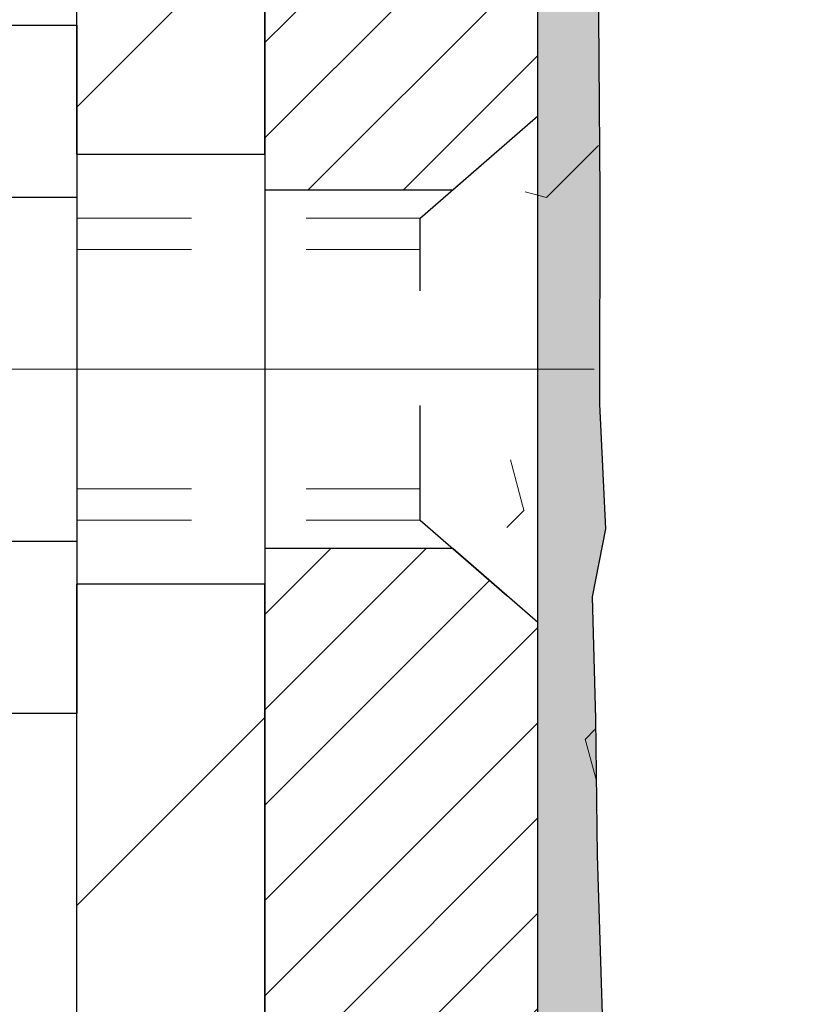
# Model space of a CAD drawing. Extents: x 13 to 3254, y -480 to 1977.
# Drawn here: x 88 to 88, y -459 to -458 of the extents above; entities that cross this region are included whole.
import ezdxf

# ---------------------------------------------------------------- set-up
doc = ezdxf.new("R2010")
doc.units = 0
doc.header["$LTSCALE"] = 5
doc.header["$MEASUREMENT"] = 0
doc.linetypes.add('CENTERX2', pattern=[4, 2.5, -0.5, 0.5, -0.5])
doc.linetypes.add('HIDDEN', pattern=[0.375, 0.25, -0.125])
for name, color, linetype, lineweight in [('CENTERLINE - L', 1, 'CENTERX2', 18), ('EPOXY ADHESIVE - H', 50, 'CONTINUOUS', 15), ('EPOXY ADHESIVE - L', 52, 'CONTINUOUS', 25), ('FOAM INSERT - H', 150, 'CONTINUOUS', 9), ('MIG FOOT - H', 251, 'CONTINUOUS', 20), ('MIG FOOT - L', 7, 'CONTINUOUS', 30), ('MIG RETAINER - H', 251, 'CONTINUOUS', 20), ('MIG RETAINER - L', 7, 'CONTINUOUS', 30), ('SCREW - L', 1, 'CONTINUOUS', 25), ('TEXT - 4', 241, 'CONTINUOUS', 25)]:
    doc.layers.add(name, color=color, linetype=linetype, lineweight=lineweight)
doc.layers.add('METAL11', color=7, linetype='CONTINUOUS')
doc.dimstyles.get("Standard").update_dxf_attribs({"dimtxt": 0.18, "dimasz": 0.18, "dimexe": 0.18, "dimexo": 0.0625, "dimgap": 0.09, "dimtad": 0, "dimtih": 1, "dimtoh": 1, "dimdec": 4, "dimzin": 0, "dimdsep": 46, "dimtxsty": 'Standard', "dimcen": 0.09, "dimadec": 0, "dimazin": 0, "dimtfac": 1, "dimtdec": 4, "dimtofl": 0, "dimtmove": 0, "dimatfit": 3, "dimfxl": 1, "dimtolj": 1, "dimtzin": 0, "dimarcsym": 0})

msp = doc.modelspace()

# ---------------------------------------------------------------- hatches: boundary and pattern name
at = {"layer": 'EPOXY ADHESIVE - H'}
h = msp.add_hatch(dxfattribs=at)
h.set_pattern_fill('AR-SAND', color=256, scale=0.03937007874015701)
h.set_pattern_definition([(37.50000000000001, (74.58990910021241, -273.1867843333559), (-0.002480053468882181, 0.07585920350445416), [0, -0.05984251968503865, 0, -0.06692913385826692, 0, -0.06397637795275514]), (7.499999999999999, (74.58990910021241, -273.1867843333559), (0.06967624823888606, 0.1111081128043191), [0, -0.03228346456692874, 0, -0.05393700787401511, 0, -0.02066929133858243]), (327.5, (74.54148390336202, -273.1867843333559), (0.1226040103051755, 0.0002227973833450738), [0, -0.0196850393700785, 0, -0.07086614173228262, 0, -0.09251968503936897]), (317.5, (74.54148390336202, -273.1867843333559), (0.118351441124892, 0.03455415609977319), [0, -0.009842519685039252, 0, -0.04645669291338526, 0, -0.05314960629921196])])
edge = h.paths.add_edge_path()
edge.add_line((87.97242137337231, -461.2554348195084), (87.97242137337234, -461.1547542787176))
edge.add_arc((-336.4839058692801, -461.0535619533871), 424.4563393050083, 359.9863404249658, 360.0136595757584)
edge.add_line((87.97242137337106, -460.9523696226919), (87.97375549714035, -459.1645996226918))
edge.add_line((87.97375549714035, -459.1645996226918), (88.21042137336975, -459.1645996226918))
edge.add_line((88.21042137336975, -459.1645996226919), (88.21042288934859, -457.130433062613))
edge.add_arc((88.01365249735035, -456.9606469118544), 0.2598959871882628, 319.2102626382558, 356.0189514340809)
edge.add_line((88.27292137337237, -456.9786905833997), (88.25634325829331, -457.1969000861074))
edge.add_line((88.25634325829334, -457.1969000861075), (88.26283005384352, -457.2910102827447))
edge.add_line((88.2628300538435, -457.2910102827447), (88.25606972820879, -457.3957719125719))
edge.add_line((88.2560697282088, -457.3957719125719), (88.26248127339115, -457.469063281436))
edge.add_line((88.26248127339115, -457.469063281436), (88.2557858679458, -457.5042060346061))
edge.add_line((88.25578586794579, -457.5042060346061), (88.26248127339113, -457.5509829399175))
edge.add_line((88.26248127339115, -457.5509829399175), (88.2516566446663, -457.6189808901363))
edge.add_line((88.25165664466628, -457.6189808901363), (88.2537442885645, -457.7569852924094))
edge.add_line((88.2537442885645, -457.7569852924094), (88.26248127339113, -457.8568738075775))
edge.add_line((88.26248127339115, -457.8568738075775), (88.26440033028317, -458.0895551224211))
edge.add_line((88.26440033028315, -458.0895551224211), (88.26418818828745, -458.2731851219514))
edge.add_line((88.26418818828746, -458.2731851219514), (88.26934541908935, -458.381667259501))
edge.add_line((88.26934541908933, -458.381667259501), (88.2576450318408, -458.4409981625628))
edge.add_line((88.2576450318408, -458.4409981625628), (88.26044943961908, -458.5474065571882))
edge.add_line((88.26044943961908, -458.5474065571882), (88.26213171576994, -458.6664387131356))
edge.add_line((88.26213171576994, -458.6664387131356), (88.26630331840481, -458.8050925195183))
edge.add_line((88.26630331840481, -458.8050925195183), (88.25113703691765, -458.9544881933505))
edge.add_line((88.25113703691765, -458.9544881933505), (88.25231532877241, -459.2032242700243))
edge.add_line((88.25231532877241, -459.2032242700243), (88.18974224902438, -459.2243431618698))
edge.add_line((88.18974224902438, -459.2243431618698), (88.08051775212327, -459.2341221197772))
edge.add_line((88.08051775212327, -459.2341221197772), (88.03906889997272, -459.4194787615066))
edge.add_line((88.03906889997272, -459.4194787615066), (88.03229004569123, -459.5488901865873))
edge.add_line((88.03229004569123, -459.5488901865873), (88.02246540556364, -459.6733242822911))
edge.add_line((88.02246540556364, -459.6733242822911), (88.03100392438425, -459.8209862021804))
edge.add_line((88.03100392438425, -459.8209862021804), (88.04481436619461, -460.0851825267728))
edge.add_line((88.04481436619461, -460.0851825267728), (88.03170742726333, -460.44044104468))
edge.add_line((88.03170742726333, -460.44044104468), (88.0292758523723, -460.7334997613793))
edge.add_line((88.0292758523723, -460.7334997613793), (88.02698057442582, -460.8866852302898))
edge.add_line((88.02698057442582, -460.8866852302898), (88.0084708510408, -461.0075363688999))
edge.add_line((88.0084708510408, -461.0075363688999), (88.0019472865037, -461.1268540547786))
edge.add_line((88.0019472865037, -461.1268540547786), (88.02436175910779, -461.2554348195084))
edge.add_line((88.0243617591078, -461.2554348195084), (87.97242137337233, -461.2554348195084))
at = {"layer": 'FOAM INSERT - H'}
h = msp.add_hatch(dxfattribs=at)
h.set_pattern_fill('HEX', color=256, scale=0.826, angle=45, style=0)
h.set_pattern_definition([(45, (74.58990910021241, -273.1867843333559), (-0.1264549079711815, 0.1264549079711816), [0.10325, -0.2065]), (165, (74.58990910021241, -273.1867843333559), (-0.04628570875067579, -0.1727406167218573), [0.10325, -0.2065]), (105, (74.66291787536993, -273.1137755581984), (-0.1727406167218573, -0.04628570875067571), [0.10325, -0.2065])])
edge = h.paths.add_edge_path()
edge.add_line((95.83542137337146, -461.2554348195085), (87.9724213733723, -461.2554348195084))
edge.add_line((95.7727595396688, -456.7567598358769), (95.77292137337147, -456.9786905833997))
edge.add_arc((96.03219024939368, -456.9606469118544), 0.2598959871884415, 183.9810485659164, 220.7902489381401)
edge.add_line((95.83542137337146, -457.1304348195087), (95.83542137337146, -457.8179348195087))
edge.add_arc((95.83542137337143, -458.0054348195087), 0.1875000000000284, 8.697043085703626e-12, 89.99999999999142, ccw=False)
edge.add_line((96.02292137337146, -458.0054348195087), (96.02292137337146, -458.3179348195087))
edge.add_arc((95.83542137337143, -458.3179348195085), 0.1875000000000249, 270.00000000000756, 359.99999999998266, ccw=False)
edge.add_line((95.83542137337146, -458.5054348195085), (95.83542137337146, -459.0054348195086))
edge.add_arc((95.83542137337143, -459.1929348195087), 0.1875000000000284, 8.697043085703626e-12, 89.99999999999142, ccw=False)
edge.add_line((96.02292137337146, -459.1929348195087), (96.02292137337146, -459.5054348195087))
edge.add_arc((95.83542137337143, -459.5054348195085), 0.1875000000000249, 270.00000000000756, 359.99999999998266, ccw=False)
edge.add_line((95.83542137337146, -459.6929348195085), (95.83542137337146, -461.2554173884634))
edge.add_line((88.27292137337237, -456.756759835877), (88.27292137337233, -456.9786905834005))
edge.add_line((88.27292137337234, -456.9786905834004), (88.25634325829334, -457.1969000861074))
edge.add_line((88.25634325829334, -457.1969000861075), (88.26283005384352, -457.2910102827447))
edge.add_line((88.2628300538435, -457.2910102827447), (88.25606972820879, -457.3957719125719))
edge.add_line((88.2560697282088, -457.3957719125719), (88.26248127339115, -457.469063281436))
edge.add_line((88.26248127339115, -457.469063281436), (88.2557858679458, -457.5042060346061))
edge.add_line((88.25578586794579, -457.5042060346061), (88.26248127339113, -457.5509829399175))
edge.add_line((88.26248127339115, -457.5509829399175), (88.2516566446663, -457.6189808901363))
edge.add_line((88.25165664466628, -457.6189808901363), (88.2537442885645, -457.7569852924094))
edge.add_line((88.2537442885645, -457.7569852924094), (88.26248127339113, -457.8568738075775))
edge.add_line((88.26248127339115, -457.8568738075775), (88.26418818828746, -458.2731851219514))
edge.add_line((88.26418818828746, -458.2731851219514), (88.26934541908935, -458.381667259501))
edge.add_line((88.26934541908933, -458.381667259501), (88.2576450318408, -458.4409981625628))
edge.add_line((88.2576450318408, -458.4409981625628), (88.26630331840481, -458.8050925195183))
edge.add_line((88.26630331840481, -458.8050925195183), (88.25113703691765, -458.9544881933505))
edge.add_line((88.25113703691765, -458.9544881933505), (88.25231532877241, -459.2032242700243))
edge.add_line((88.25231532877241, -459.2032242700243), (88.18974224902438, -459.2243431618698))
edge.add_line((88.18974224902438, -459.2243431618698), (88.08051775212327, -459.2341221197772))
edge.add_line((88.08051775212327, -459.2341221197772), (88.03906889997272, -459.4194787615066))
edge.add_line((88.03906889997272, -459.4194787615066), (88.02246540556364, -459.6733242822911))
edge.add_line((88.02246540556364, -459.6733242822911), (88.04481436619461, -460.0851825267728))
edge.add_line((88.04481436619461, -460.0851825267728), (88.02698057442582, -460.8866852302898))
edge.add_line((88.02698057442582, -460.8866852302898), (88.0084708510408, -461.0075363688999))
edge.add_line((88.0084708510408, -461.0075363688999), (88.0019472865037, -461.1268540547786))
edge.add_line((88.0019472865037, -461.1268540547786), (88.02436175910779, -461.2554348195084))
edge.add_arc((88.31979637336148, -456.7567598358629), 0.04687499998910205, 180.0000000171964, 255.5224878384622)
edge.add_arc((88.33151512337214, -456.711373312266), 0.09375000000000859, 255.5224878212484, 355.8048724010766)
edge.add_arc((88.72491504425874, -457.4339109182852), 0.8803747182244772, 70.2624973789818, 104.6020769234229)
edge.add_arc((88.52817911549637, -456.6787422780621), 0.1000000000010621, 104.6020769242899, 175.8048724020353)
edge.add_line((88.4284470453198, -456.671426939484), (88.42501393916156, -456.7182314421846))
edge.add_arc((93.41483593032812, -457.3754695301828), 0.7985500765001263, 70.26249737797046, 109.7375026207979)
edge.add_arc((93.20642115336035, -456.7945879419361), 0.1814114058412654, 109.7375026207839, 163.7631374637422)
edge.add_arc((92.95060069826316, -456.7200867157781), 0.08503659648797687, 196.236862536212, 343.763137463788)
edge.add_arc((92.69478024316602, -456.7945879419359), 0.181411405841032, 16.23686253621378, 70.2624973792088)
edge.add_arc((92.4863654661982, -457.3754695301828), 0.7985500765001842, 70.26249737920281, 109.7375026210204)
edge.add_arc((92.27795068922809, -456.7945879419364), 0.1814114058407591, 109.7375026210558, 163.7631374636862)
edge.add_arc((92.02213023413132, -456.7200867157783), 0.08503659648775397, 269.9999999999833, 343.7631374637044)
edge.add_arc((92.02213023413132, -456.7200867157784), 0.08503659648761248, 196.2368625353261, 269.9999999999928)
edge.add_arc((91.76630977903342, -456.7945879419321), 0.1814114058409991, 16.23686253531928, 70.26249738019557)
edge.add_arc((91.55789500207571, -457.3754695301828), 0.7985500765001782, 70.26249738020034, 109.7375026220339)
edge.add_arc((91.34948022509526, -456.7945879419403), 0.1814114058410326, 109.7375026220143, 163.7631374627767)
edge.add_arc((91.09365976999946, -456.7200867157781), 0.08503659648797855, 196.236862537209, 343.763137462791)
edge.add_arc((90.8378393149036, -456.7945879419402), 0.1814114058410455, 16.23686253720359, 70.26249737797517)
edge.add_arc((90.62942453792327, -457.3754695301827), 0.7985500765001252, 70.26249737797069, 109.7375026207976)
edge.add_arc((90.4210097609555, -456.794587941936), 0.1814114058412648, 109.7375026207833, 163.7631374637422)
edge.add_arc((90.1651893058583, -456.7200867157781), 0.08503659648797687, 196.236862536212, 343.763137463788)
edge.add_arc((89.90936885076114, -456.7945879419358), 0.1814114058410753, 16.23686253620046, 70.26249737919704)
edge.add_arc((89.70095407379337, -457.3754695301828), 0.7985500765001972, 70.26249737920625, 109.7375026210231)
edge.add_arc((89.49253929682327, -456.7945879419364), 0.1814114058407608, 109.7375026210574, 163.7631374636865)
edge.add_arc((89.23671884172639, -456.7200867157778), 0.08503659648815187, 270.0000000000443, 343.763137463543)
edge.add_arc((89.23671884172647, -456.711373312266), 0.0937499999999712, 196.2368625363893, 269.9999999999957)
edge.add_arc((88.9546853566642, -456.7935084192769), 0.2000000000001127, 16.23686253641718, 70.26249737900538)
edge.add_arc((93.62325070730846, -456.7945879419403), 0.1814114058410432, 16.23686253721315, 70.26249737797835)
edge.add_arc((93.87907116240432, -456.7200867157781), 0.08503659648797855, 196.236862537209, 343.763137462791)
edge.add_arc((95.72604637337135, -456.7567598358768), 0.04687500000013011, 284.4775121785829, 359.9999999998263)
edge.add_arc((95.71432762338303, -456.7113733122742), 0.09375000001092405, 184.1951275933658, 284.4775121731864)
edge.add_line((95.62082880758204, -456.7182314421844), (95.6174266639912, -456.6718490608854))
edge.add_arc((95.51769459381465, -456.679164399464), 0.1000000000010884, 4.195127598241216, 75.27548988014823)
edge.add_arc((95.31934542399141, -457.4339109182851), 0.8803747182244369, 75.27548988103834, 109.7375026198113)
edge.add_arc((95.08957511159947, -456.7935084192719), 0.2000000000000204, 109.7375026198115, 163.7631374646689)
edge.add_arc((94.80754162653615, -456.7113733122665), 0.09374999999957367, 270, 343.7631374646617)
edge.add_arc((94.80754162653615, -456.7200867157785), 0.08503659648758065, 196.2368625353124, 270.0000000000024)
edge.add_arc((94.55172117143825, -456.7945879419321), 0.1814114058410048, 16.2368625353094, 70.2624973801903)
edge.add_arc((94.34330639448056, -457.375469530183), 0.7985500765002062, 70.2624973802008, 109.7375026220334)
edge.add_arc((94.13489161750012, -456.7945879419403), 0.1814114058410326, 109.7375026220143, 163.7631374627767)
at = {"layer": 'MIG FOOT - H'}
h = msp.add_hatch(dxfattribs=at)
h.set_pattern_fill('ANSI31', color=256, scale=1.9685, style=0)
h.set_pattern_definition([(45, (-858.562685964125, -923.8181015450052), (-0.1739924623457148, 0.1739924623457148), [])])
h.paths.add_polyline_path([(87.80841985739487, -457.4925996227692), (87.97241985739485, -457.4925996227692), (87.9724198573944, -458.0550996227692), (87.80841985739441, -458.0550996227692)])
edge = h.paths.add_edge_path()
edge.add_line((87.80841985739441, -458.4300996227692), (87.97241985739417, -458.4300996227692))
edge.add_line((87.97241985739417, -458.4300996227692), (87.97241985739429, -465.0370071227691))
edge.add_arc((87.6180898573944, -465.0370071227691), 0.3543299999998908, 269.99999999998164, 360.0000000000092, ccw=False)
edge.add_line((87.61808985739428, -465.3913371227691), (85.25366988839441, -465.3913371227691))
edge.add_line((85.25366988839441, -465.3913371227691), (85.25366988839464, -465.2273371227691))
edge.add_line((85.25366988839464, -465.2273371227691), (87.61808985739428, -465.2273371227691))
edge.add_arc((87.61808985739428, -465.0370071227691), 0.1903300000000172, 270, 360)
edge.add_line((87.8084198573943, -465.0370071227691), (87.80841985739441, -458.4300996227692))
h.paths.add_polyline_path([(84.28491985739463, -465.2273371227691), (84.81616682639428, -465.2273371227692), (84.8161668263944, -465.3913371227691), (84.28491985739429, -465.3913371227691)])
at = {"layer": 'MIG RETAINER - H'}
h = msp.add_hatch(dxfattribs=at)
h.set_pattern_fill('ANSI31', color=256, scale=0.47, style=0)
h.set_pattern_definition([(45, (-858.562685964125, -894.5169578514494), (-0.04154252339470966, 0.04154252339470967), [])])
h.paths.add_polyline_path([(88.21041985739286, -459.1645996227691), (88.21041985739491, -458.4634827156349), (88.13612352311218, -458.398897897574), (87.97241985739429, -458.398897897574), (87.97241985739383, -459.1645996227691)])
edge = h.paths.add_edge_path()
edge.add_arc((87.43041985739596, -456.7155996227668), 0.07800000000003138, 179.9999999999582, 269.9999999994989, ccw=False)
edge.add_line((87.35241985739587, -456.7155996227668), (87.35241985739621, -456.4525996227697))
edge.add_arc((87.332419857396, -456.4525996227695), 0.02000000000020918, 359.9999999993486, 449.9999999980458)
edge.add_line((87.33241985739669, -456.4325996227693), (87.24541985739681, -456.4325996227674))
edge.add_arc((87.24541985739613, -456.4625996227675), 0.03000000000002956, 449.9999999986973, 539.9999999997827)
edge.add_line((87.21541985739616, -456.4625996227674), (87.21541985739547, -456.9975996227744))
edge.add_arc((87.3724198573954, -456.9975996227746), 0.1569999999999254, 539.9999999999377, 630.0000000003319)
edge.add_line((87.37241985739631, -457.1545996227746), (87.53868017235361, -457.1545996227737))
edge.add_arc((87.53868017234292, -457.2333393078052), 0.07873968503150763, 362.58551599465926, 449.9999999922238, ccw=False)
edge.add_arc((87.7322226314091, -457.2245996227698), 0.114999999999426, 182.585516002114, 264.7875303258168)
edge.add_arc((87.72359194608389, -457.3192067645231), 0.02000000000000517, 264.7875303255701, 379.6742449813813)
edge.add_arc((87.85363891251522, -457.2727091503348), 0.1181095275611714, -102.63422251541402, 199.6742449814629, ccw=False)
edge.add_arc((87.8234307523549, -457.4074745341061), 0.02000000000040289, 437.36577748606, 550.6215204679287)
edge.add_arc((87.88141985739496, -457.3965996227681), 0.07899999999997757, 190.6215204695919, 269.9999999991755)
edge.add_line((87.88141985739382, -457.4755996227681), (87.95541985739503, -457.4755996227692))
edge.add_arc((87.9554198573948, -457.4925996227692), 0.01699999999999591, 360, 449.9999999992337, ccw=False)
edge.add_line((87.97241985739485, -457.4925996227692), (87.97241985739429, -458.0863013479645))
edge.add_line((87.97241985739429, -458.0863013479645), (88.13612352311218, -458.0863013479645))
edge.add_line((88.13612352311218, -458.0863013479645), (88.21041985739423, -458.0217165299042))
edge.add_line((88.21041985739423, -458.0217165299042), (88.21041985739616, -456.4625996227701))
edge.add_arc((88.1804198573963, -456.46259962277), 0.02999999999985903, 359.9999999997829, 449.9999999995657)
edge.add_line((88.18041985739653, -456.4325996227701), (88.11541985739636, -456.4325996227695))
edge.add_arc((88.11541985739613, -456.4525996227695), 0.01999999999998181, 449.9999999993486, 540)
edge.add_line((88.09541985739615, -456.4525996227695), (88.09541985739581, -456.7155996227709))
edge.add_arc((88.01741985739584, -456.7155996227708), 0.07799999999997453, 269.9999999995825, 359.9999999999165, ccw=False)
edge.add_line((88.01741985739527, -456.7935996227708), (88.01341985739525, -456.7935996227708))
edge.add_arc((88.0134198573957, -456.7155996227709), 0.07799999999986085, 179.999999999833, 269.999999999666, ccw=False)
edge.add_line((87.93541985739584, -456.7155996227707), (87.93541985739618, -456.45259962277))
edge.add_arc((87.9154198573962, -456.45259962277), 0.01999999999998181, 360, 449.9999999996743)
edge.add_line((87.91541985739632, -456.4325996227701), (87.77397320933999, -456.4325996227691))
edge.add_line((87.77397320933999, -456.4325996227691), (87.77397320933999, -456.7634948289863))
edge.add_line((87.77397320933999, -456.7634948289863), (87.75468764694226, -456.7828254358882))
edge.add_line((87.75468764694226, -456.7828254358882), (87.75468764694226, -456.8599676854735))
edge.add_line((87.75468764694226, -456.8599676854735), (87.69683095975363, -456.8985388102664))
edge.add_line((87.69683095975363, -456.8985388102664), (87.638974272565, -456.8599676854735))
edge.add_line((87.638974272565, -456.8599676854735), (87.638974272565, -456.7828254358882))
edge.add_line((87.638974272565, -456.7828254358882), (87.61968871016818, -456.7635398734922))
edge.add_line((87.61968871016818, -456.7635398734922), (87.61968871016818, -456.4325996227691))
edge.add_line((87.61968871016818, -456.4325996227691), (87.53241985739616, -456.4325996227689))
edge.add_arc((87.53241985739616, -456.4525996227689), 0.01999999999998181, 450, 540)
edge.add_line((87.51241985739618, -456.4525996227689), (87.51241985739584, -456.715599622767))
edge.add_arc((87.43441985739575, -456.7155996227668), 0.07800000000008822, 269.999999999666, 359.999999999833, ccw=False)
edge.add_line((87.4344198573953, -456.7935996227669), (87.43041985739528, -456.7935996227669))

# ---------------------------------------------------------------- linework, layer by layer
at = {"layer": 'CENTERLINE - L', "ltscale": 0.3}
msp.add_line((87.26040041284084, -458.2425996227692), (88.2594233319209, -458.2425996227692), dxfattribs=at)
at = {"layer": 'EPOXY ADHESIVE - L'}
msp.add_lwpolyline([(88.21042137336975, -459.1645996226919), (88.2104228893486, -457.130433062613, 0.162003564913253), (88.27292137337237, -456.9786905833997), (88.25634325829334, -457.1969000861075), (88.2628300538435, -457.2910102827447), (88.2560697282088, -457.3957719125719), (88.26248127339115, -457.469063281436), (88.25578586794579, -457.5042060346061), (88.26248127339115, -457.5509829399175), (88.25165664466628, -457.6189808901363), (88.2537442885645, -457.7569852924094), (88.26248127339115, -457.8568738075775), (88.26440033028315, -458.0895551224211), (88.26418818828746, -458.2731851219514), (88.26934541908933, -458.381667259501), (88.2576450318408, -458.4409981625628), (88.26044943961908, -458.5474065571882), (88.26213171576994, -458.6664387131356), (88.26630331840481, -458.8050925195183)], format="xyb", dxfattribs=at)
at = {"layer": 'METAL11'}
msp.add_line((87.80841985739532, -457.9615981242031), (87.80841985739532, -458.3365981242031), dxfattribs=at)
at = {"layer": 'MIG FOOT - L'}
for p, q in [((87.80841985739441, -458.0550996227692), (87.80841985739487, -457.4925996227692)), ((87.97241985739429, -458.0550996227692), (87.97241985739485, -457.4925996227692)), ((87.80841985739441, -458.0550996227692), (87.9724198573944, -458.0550996227692)), ((87.80841985739441, -458.0550996227692), (87.80841985739441, -458.4300996227692)), ((87.97241985739429, -458.0550996227692), (87.97241985739429, -458.4300996227692)), ((87.97241985739417, -458.4300996227692), (87.80841985739441, -458.4300996227692)), ((87.8084198573943, -465.0370071227691), (87.80841985739441, -458.4300996227692)), ((87.97241985739429, -465.0370071227691), (87.97241985739429, -458.4300996227692))]:
    msp.add_line(p, q, dxfattribs=at)
at = {"layer": 'MIG RETAINER - L'}
msp.add_line((88.21041985739397, -458.0218456364643), (88.21041985739397, -458.0218456364643), dxfattribs=at)
msp.add_lwpolyline([(87.61733970079585, -457.2297873249181, 0.3748896829303737), (87.72177495969952, -457.3391240575239, 0.5479758845004098), (87.74242438563071, -457.3124733240415, -3.888295204768812), (87.82780527461868, -457.3879588082682, 0.5387583055402678), (87.8037734286119, -457.4111609447285, 0.3609021040651776), (87.88141985739382, -457.4755996227681), (87.95541985739503, -457.4755996227692, -0.414213562369066), (87.97241985739485, -457.4925996227692), (87.97241985739429, -458.0863013479645), (88.13612352311218, -458.0863013479645), (88.21041985739423, -458.0217165299042), (88.21041985739616, -456.4625996227701, 0.4142135623706347)], format="xyb", dxfattribs=at)
msp.add_lwpolyline([(88.21041985739286, -459.1645996227691), (88.21041985739491, -458.4634827156349), (88.13612352311218, -458.398897897574), (87.97241985739429, -458.398897897574), (87.97241985739383, -459.1645996227691)], close=True, dxfattribs=at)
at = {"layer": 'SCREW - L'}
for p, q in [((87.56812953711658, -457.9428840551045), (87.80841985739532, -457.9428840551045)), ((87.80841985739532, -457.9428840551045), (87.80841985739532, -458.5423091274677)), ((87.56812953711658, -458.0927403231952), (87.80841985739532, -458.0927403231952)), ((87.56812953711658, -458.3924528593767), (87.80841985739532, -458.3924528593768)), ((87.56812953711658, -458.5423091274675), (87.80841985739532, -458.5423091274675))]:
    msp.add_line(p, q, dxfattribs=at)
at = {"layer": 'SCREW - L', "linetype": 'HIDDEN', "ltscale": 0.025}
for p, q in [((88.10785347799451, -458.110876123263), (88.21041985739491, -458.0217165299036)), ((88.21041985739491, -458.4634827156349), (88.21041985739491, -458.0217165299036)), ((88.10784650334942, -458.3743170593091), (88.10785347799451, -458.110876123263)), ((88.10784650334942, -458.3743170593091), (88.21041985739491, -458.4634827156349))]:
    msp.add_line(p, q, dxfattribs=at)
at = {"layer": 'SCREW - L', "linetype": 'HIDDEN', "lineweight": 5, "ltscale": 0.025}
for p, q in [((87.80841985739521, -458.1108761232629), (88.10785347799451, -458.1108761232629)), ((87.80841985739532, -458.1383178874344), (88.107852751469, -458.1383178874344)), ((87.80841985739532, -458.3468752951377), (88.10784722987493, -458.3468752951377)), ((87.80841985739521, -458.374317059309), (88.10784650334942, -458.3743170593091))]:
    msp.add_line(p, q, dxfattribs=at)

# ---------------------------------------------------------------- leaders
at = {"layer": 'TEXT - 4'}
msp.add_leader([(92.43969321240188, -458.227805402192), (88.59809701236308, -450.1800000663313), (88.01197986652785, -450.1800000663313)], dimstyle='Standard', override={"dimasz": 0.28}, dxfattribs=at)

doc.saveas('drawing.dxf')
